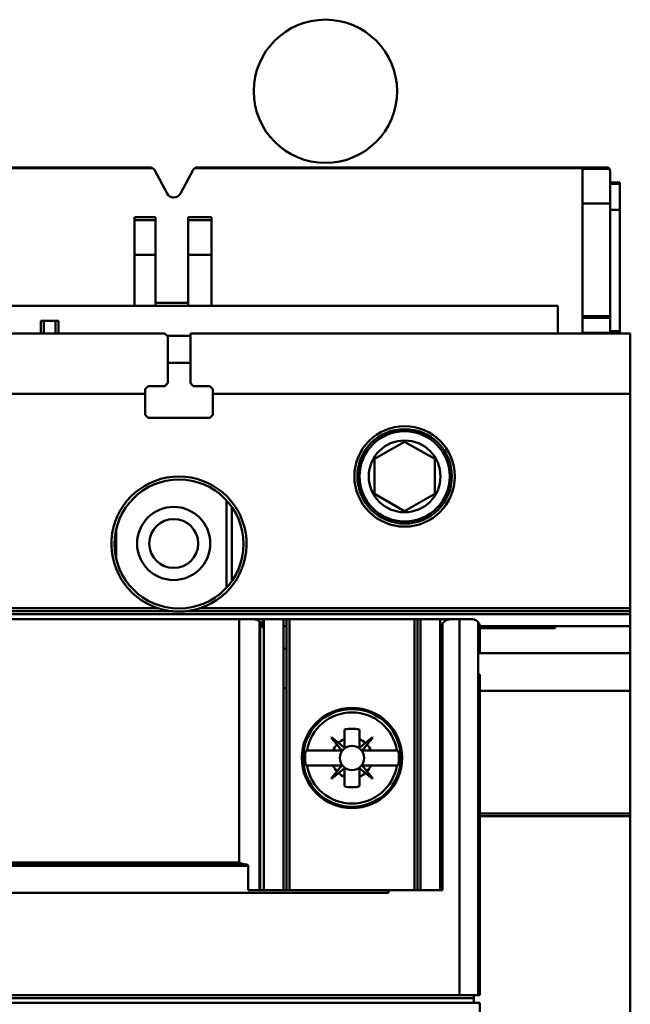
# Model space of a CAD drawing. Units: inches. Extents: x 2 to 86, y 1 to 67.
# Drawn here: x 10.2 to 11.2, y 36.4 to 38 of the extents above; entities that cross this region are included whole.
import ezdxf

# ---------------------------------------------------------------- set-up
doc = ezdxf.new("R2010")
doc.units = ezdxf.units.IN
doc.header["$LTSCALE"] = 4
doc.header["$MEASUREMENT"] = 0
doc.layers.add('Visible (ANSI)', color=7, linetype='Continuous', lineweight=50)

msp = doc.modelspace()

# ---------------------------------------------------------------- linework, layer by layer
at = {"layer": 'Visible (ANSI)'}
for p, q in [((9.788, 37.7932), (10.4466, 37.7932)), ((10.4466, 37.7932), (9.788, 37.7932)), ((10.4431, 37.7941), (9.7916, 37.7941)), ((9.7916, 37.7941), (10.4431, 37.7941)), ((10.4495, 37.7903), (10.4701, 37.752)), ((10.4701, 37.752), (10.4495, 37.7903)), ((10.4914, 37.7521), (10.5118, 37.7903)), ((10.5118, 37.7903), (10.4914, 37.7521)), ((10.5146, 37.7932), (11.1393, 37.7932)), ((11.1393, 37.7932), (10.5146, 37.7932)), ((11.1785, 37.7941), (10.5182, 37.7941)), ((10.5182, 37.7941), (11.1785, 37.7941)), ((11.1393, 37.7932), (11.1393, 37.7917)), ((11.1393, 37.7917), (11.1393, 37.7932)), ((11.1393, 37.7917), (11.1827, 37.7917)), ((11.1393, 37.7358), (11.1393, 37.7917)), ((11.1827, 37.7917), (11.1393, 37.7917)), ((11.1393, 37.7917), (11.1393, 37.7358)), ((11.1834, 37.7893), (11.1834, 37.7358)), ((11.1834, 37.7358), (11.1834, 37.7893)), ((11.1834, 37.7699), (11.1991, 37.7699)), ((11.1991, 37.7675), (11.1834, 37.7675)), ((11.1991, 37.7699), (11.1991, 37.7675)), ((11.1991, 37.7258), (11.1991, 37.7675)), ((11.1991, 37.7675), (11.1991, 37.7258)), ((11.1393, 37.7358), (11.1393, 37.5546)), ((11.1834, 37.7358), (11.1393, 37.7358)), ((11.1393, 37.7358), (11.1834, 37.7358)), ((11.1393, 37.5546), (11.1393, 37.7358)), ((11.1834, 37.5546), (11.1834, 37.7358)), ((11.1834, 37.7358), (11.1834, 37.5546)), ((11.1834, 37.7258), (11.1991, 37.7258)), ((11.1991, 37.7258), (11.1834, 37.7258)), ((11.1991, 37.7258), (11.1991, 37.5304)), ((11.1991, 37.5304), (11.1991, 37.7258)), ((10.4174, 37.7142), (10.4512, 37.7142)), ((10.4174, 37.7093), (10.4174, 37.7142)), ((10.4174, 37.6535), (10.4174, 37.7093)), ((10.4512, 37.7093), (10.4174, 37.7093)), ((10.4174, 37.7093), (10.4512, 37.7093)), ((10.4174, 37.7093), (10.4174, 37.6535)), ((10.4512, 37.7142), (10.4512, 37.7093)), ((10.4512, 37.7093), (10.4512, 37.6535)), ((10.4512, 37.6535), (10.4512, 37.7093)), ((10.5042, 37.7093), (10.5042, 37.7142)), ((10.5042, 37.7142), (10.5418, 37.7142)), ((10.5418, 37.7093), (10.5042, 37.7093)), ((10.5042, 37.6535), (10.5042, 37.7093)), ((10.5042, 37.7093), (10.5418, 37.7093)), ((10.5042, 37.7093), (10.5042, 37.6535)), ((10.5418, 37.7142), (10.5418, 37.7093)), ((10.5418, 37.7093), (10.5418, 37.6535)), ((10.5418, 37.6535), (10.5418, 37.7093)), ((10.4512, 37.6535), (10.4174, 37.6535)), ((10.4174, 37.6535), (10.4174, 37.5712)), ((10.4174, 37.6535), (10.4512, 37.6535)), ((10.4174, 37.5712), (10.4174, 37.6535)), ((10.4512, 37.5712), (10.4512, 37.6535)), ((10.4512, 37.6535), (10.4512, 37.5712)), ((10.5418, 37.6535), (10.5042, 37.6535)), ((10.5042, 37.6535), (10.5042, 37.5712)), ((10.5042, 37.6535), (10.5418, 37.6535)), ((10.5042, 37.5712), (10.5042, 37.6535)), ((10.5418, 37.5712), (10.5418, 37.6535)), ((10.5418, 37.6535), (10.5418, 37.5712)), ((10.4512, 37.5758), (10.5042, 37.5758)), ((11.0996, 37.5712), (9.1428, 37.5712)), ((11.0996, 37.5267), (11.0996, 37.5712)), ((10.2666, 37.547), (10.2714, 37.547)), ((10.2666, 37.547), (10.2666, 37.5267)), ((10.2714, 37.547), (10.2666, 37.547)), ((10.2714, 37.5267), (10.2714, 37.547)), ((10.2903, 37.547), (10.2714, 37.547)), ((10.2714, 37.547), (10.2714, 37.5267)), ((10.2714, 37.547), (10.2903, 37.547)), ((10.2903, 37.5267), (10.2903, 37.547)), ((10.2903, 37.547), (10.2952, 37.547)), ((10.2903, 37.547), (10.2903, 37.5267)), ((10.2952, 37.547), (10.2903, 37.547)), ((10.2952, 37.5267), (10.2952, 37.547)), ((11.1393, 37.5546), (11.1834, 37.5546)), ((11.1834, 37.5546), (11.1393, 37.5546)), ((11.1393, 37.5546), (11.1393, 37.5518)), ((11.1393, 37.5518), (11.1393, 37.5546)), ((11.1393, 37.5518), (11.1393, 37.5276)), ((11.1834, 37.5518), (11.1393, 37.5518)), ((11.1393, 37.5518), (11.1834, 37.5518)), ((11.1393, 37.5276), (11.1393, 37.5518)), ((11.1834, 37.5518), (11.1834, 37.5546)), ((11.1834, 37.5546), (11.1834, 37.5518)), ((11.1834, 37.5276), (11.1834, 37.5518)), ((11.1834, 37.5518), (11.1834, 37.5276)), ((10.4662, 37.5267), (9.7854, 37.5267)), ((9.7854, 37.5267), (10.4662, 37.5267)), ((10.4711, 37.5218), (10.4662, 37.5267)), ((11.2161, 37.5267), (10.5075, 37.5267)), ((10.5075, 37.4466), (10.5075, 37.5267)), ((10.5075, 37.5267), (11.2161, 37.5267)), ((11.1393, 37.5276), (11.1834, 37.5276)), ((11.1393, 37.5267), (11.1393, 37.5276)), ((11.1834, 37.5276), (11.1393, 37.5276)), ((11.1393, 37.5276), (11.1393, 37.5267)), ((11.1834, 37.5304), (11.1991, 37.5304)), ((11.1834, 37.5276), (11.1834, 37.5267)), ((11.1834, 37.5267), (11.1834, 37.5276)), ((11.1991, 37.5304), (11.1991, 37.5276)), ((11.1991, 37.5276), (11.1991, 37.5267)), ((11.2161, 37.5267), (11.2161, 37.4297)), ((11.2161, 37.4297), (11.2161, 37.5267)), ((10.5075, 37.5228), (10.4701, 37.5228)), ((10.4711, 37.5218), (10.4711, 37.4467)), ((10.4711, 37.4467), (10.4711, 37.5218)), ((10.5075, 37.4792), (10.4711, 37.4792)), ((10.4711, 37.4467), (10.4662, 37.4419)), ((10.4396, 37.4419), (10.4347, 37.437)), ((10.4347, 37.437), (10.4347, 37.4297)), ((10.4396, 37.4419), (10.4662, 37.4419)), ((10.5122, 37.4419), (10.5075, 37.4466)), ((10.5122, 37.4419), (10.5389, 37.4419)), ((10.5437, 37.437), (10.5389, 37.4419)), ((10.5437, 37.4297), (10.5437, 37.437)), ((10.4347, 37.4297), (9.8169, 37.4297)), ((9.8169, 37.4297), (10.4347, 37.4297)), ((10.4347, 37.3958), (10.4347, 37.4297)), ((11.2161, 37.4297), (10.5437, 37.4297)), ((10.5437, 37.4297), (10.5437, 37.3958)), ((10.5437, 37.4297), (11.2161, 37.4297)), ((11.2161, 37.0843), (11.2161, 37.4297)), ((11.2161, 37.4297), (11.2161, 37.0843)), ((10.4396, 37.391), (10.4347, 37.3958)), ((10.5389, 37.391), (10.4396, 37.391)), ((10.5437, 37.3958), (10.5389, 37.391)), ((10.8042, 37.3245), (10.8526, 37.3524)), ((10.8526, 37.3524), (10.8042, 37.3245)), ((10.8526, 37.3524), (10.9011, 37.3245)), ((10.9011, 37.3245), (10.8526, 37.3524)), ((10.8042, 37.2685), (10.8042, 37.3245)), ((10.8042, 37.3245), (10.8042, 37.2685)), ((10.9011, 37.3245), (10.9011, 37.2685)), ((10.9011, 37.2685), (10.9011, 37.3245)), ((10.5658, 37.1172), (10.5658, 37.2578)), ((10.8526, 37.2405), (10.8042, 37.2685)), ((10.8042, 37.2685), (10.8526, 37.2405)), ((10.9011, 37.2685), (10.8526, 37.2405)), ((10.8526, 37.2405), (10.9011, 37.2685)), ((10.5743, 37.2472), (10.5743, 37.1277)), ((10.3882, 37.2119), (10.3882, 37.1631)), ((9.7968, 37.0843), (10.4549, 37.0843)), ((10.5236, 37.0843), (11.2161, 37.0843)), ((11.2161, 37.0843), (10.5236, 37.0843)), ((11.2161, 37.0794), (11.2161, 37.0843)), ((11.2161, 37.0843), (11.2161, 37.0794)), ((9.0356, 37.0746), (11.2161, 37.0746)), ((11.2161, 37.0746), (9.0356, 37.0746)), ((10.5859, 37.0663), (9.6657, 37.0663)), ((9.6657, 37.0663), (10.5859, 37.0663)), ((10.4767, 37.0794), (9.775, 37.0794)), ((9.775, 37.0794), (10.4767, 37.0794)), ((11.2161, 37.0794), (10.5018, 37.0794)), ((10.5018, 37.0794), (11.2161, 37.0794)), ((10.6096, 37.0663), (10.5859, 37.0663)), ((10.5859, 36.6746), (10.5859, 37.0663)), ((10.5859, 37.0663), (10.6096, 37.0663)), ((10.5859, 37.0663), (10.5859, 36.6746)), ((10.6096, 37.0663), (10.6242, 37.0663)), ((10.6261, 37.0663), (10.6242, 37.0663)), ((10.6242, 37.0663), (10.6242, 37.0518)), ((10.6242, 37.0663), (10.6261, 37.0663)), ((10.6261, 37.0663), (10.6576, 37.0663)), ((10.6576, 37.0663), (10.6261, 37.0663)), ((10.6261, 37.0663), (10.6261, 36.6302)), ((10.6261, 36.6302), (10.6261, 37.0663)), ((10.6576, 37.0663), (10.6623, 37.0663)), ((10.6576, 36.6302), (10.6576, 37.0663)), ((10.667, 37.0663), (10.6623, 37.0663)), ((10.6623, 37.0663), (10.6623, 36.6302)), ((10.6623, 37.0663), (10.667, 37.0663)), ((10.667, 37.0663), (10.8687, 37.0663)), ((10.8687, 37.0663), (10.667, 37.0663)), ((10.667, 37.0663), (10.667, 36.6302)), ((10.667, 36.6302), (10.667, 37.0663)), ((10.8734, 37.0663), (10.8687, 37.0663)), ((10.8687, 37.0663), (10.8687, 36.6302)), ((10.8687, 37.0663), (10.8734, 37.0663)), ((10.8687, 36.6302), (10.8687, 37.0663)), ((10.8734, 37.0663), (10.8781, 37.0663)), ((10.8781, 37.0663), (10.8734, 37.0663)), ((10.8734, 37.0663), (10.8734, 36.6302)), ((10.8734, 36.6302), (10.8734, 37.0663)), ((10.8781, 37.0663), (10.9096, 37.0663)), ((10.9096, 37.0663), (10.8781, 37.0663)), ((10.8781, 37.0663), (10.8781, 36.6302)), ((10.8781, 36.6302), (10.8781, 37.0663)), ((10.9115, 37.0663), (10.9096, 37.0663)), ((10.9096, 36.6302), (10.9096, 37.0663)), ((10.9115, 37.0663), (10.9261, 37.0663)), ((10.941, 37.0663), (10.9261, 37.0663)), ((10.9261, 37.0663), (10.941, 37.0663)), ((10.9617, 37.0663), (10.941, 37.0663)), ((10.941, 36.4606), (10.941, 37.0663)), ((10.941, 37.0663), (10.941, 36.4606)), ((10.941, 37.0663), (10.9617, 37.0663)), ((11.2161, 37.0794), (11.2161, 37.0746)), ((11.2161, 37.0746), (11.2161, 37.0794)), ((11.2161, 37.0552), (11.2161, 37.0746)), ((11.2161, 37.0746), (11.2161, 37.0552)), ((10.6191, 36.6302), (10.6191, 37.0628)), ((10.6191, 37.0552), (10.6197, 37.0552)), ((10.6197, 37.0623), (10.6197, 36.6302)), ((10.6238, 37.0552), (10.6242, 37.0552)), ((10.6576, 37.0552), (10.6623, 37.0552)), ((10.9096, 37.0552), (10.9138, 37.0552)), ((10.9138, 37.0596), (10.9138, 36.6302)), ((10.9138, 36.6302), (10.9138, 37.0596)), ((10.9712, 36.4606), (10.9712, 37.0616)), ((10.9712, 37.0552), (10.9737, 37.0552)), ((11.0949, 37.0552), (10.9737, 37.0552)), ((10.9738, 37.0542), (10.9738, 37.0518)), ((11.0949, 37.0518), (10.9738, 37.0518)), ((10.9738, 37.0518), (10.9738, 37.0119)), ((10.9738, 37.0518), (11.0949, 37.0518)), ((11.2161, 37.0552), (11.0949, 37.0552)), ((11.0949, 37.0552), (11.0949, 37.0518)), ((11.2161, 37.0119), (11.2161, 37.0552)), ((11.2161, 37.0552), (11.2161, 37.0119)), ((10.6191, 37.0188), (10.6197, 37.0188)), ((10.6576, 37.0188), (10.6623, 37.0188)), ((10.9096, 37.0188), (10.9138, 37.0188)), ((10.9712, 37.0188), (10.9738, 37.0188)), ((11.2161, 37.0119), (10.9712, 37.0119)), ((10.9738, 37.0119), (11.2161, 37.0119)), ((11.2161, 36.9508), (11.2161, 37.0119)), ((11.2161, 37.0119), (11.2161, 36.9508)), ((10.9712, 36.9773), (10.9738, 36.9773)), ((10.9738, 36.9508), (10.9738, 36.9773)), ((10.6197, 36.9555), (10.6191, 36.9555)), ((10.6623, 36.9555), (10.6576, 36.9555)), ((10.9138, 36.9555), (10.9096, 36.9555)), ((10.9738, 36.9617), (10.9712, 36.9617)), ((10.9738, 36.9508), (11.2161, 36.9508)), ((11.2161, 36.9508), (10.9738, 36.9508)), ((10.9738, 36.9508), (10.9738, 36.7535)), ((11.2161, 36.9508), (11.2161, 36.7535)), ((11.2161, 36.7535), (11.2161, 36.9508)), ((10.74, 36.9166), (10.74, 36.9189)), ((10.7957, 36.9189), (10.7957, 36.9166)), ((10.7342, 36.8761), (10.7347, 36.8766)), ((10.7434, 36.8647), (10.7342, 36.8761)), ((10.7342, 36.8761), (10.7434, 36.8647)), ((10.7347, 36.8766), (10.7461, 36.8674)), ((10.7557, 36.8733), (10.7557, 36.8886)), ((10.7557, 36.8886), (10.7557, 36.8733)), ((10.78, 36.8886), (10.78, 36.8733)), ((10.78, 36.8733), (10.78, 36.8886)), ((10.7896, 36.8674), (10.801, 36.8766)), ((10.801, 36.8766), (10.7896, 36.8674)), ((10.8015, 36.8761), (10.7923, 36.8647)), ((10.801, 36.8766), (10.8015, 36.8761)), ((10.7434, 36.8647), (10.7508, 36.8555)), ((10.7553, 36.86), (10.7461, 36.8674)), ((10.7557, 36.8733), (10.7557, 36.8601)), ((10.78, 36.8601), (10.78, 36.8733)), ((10.7896, 36.8674), (10.7804, 36.86)), ((10.7849, 36.8555), (10.7923, 36.8647)), ((10.6955, 36.8551), (10.6933, 36.8551)), ((10.6955, 36.8551), (10.7375, 36.8551)), ((10.7375, 36.8551), (10.6955, 36.8551)), ((10.7506, 36.8551), (10.7375, 36.8551)), ((10.7982, 36.8551), (10.7851, 36.8551)), ((10.7982, 36.8551), (10.8402, 36.8551)), ((10.8402, 36.8551), (10.7982, 36.8551)), ((10.8424, 36.8551), (10.8402, 36.8551)), ((10.6933, 36.8308), (10.6955, 36.8308)), ((10.7375, 36.8308), (10.6955, 36.8308)), ((10.6955, 36.8308), (10.7375, 36.8308)), ((10.7375, 36.8308), (10.7506, 36.8308)), ((10.7506, 36.8308), (10.7375, 36.8308)), ((10.7508, 36.8304), (10.7434, 36.8212)), ((10.7434, 36.8212), (10.7508, 36.8304)), ((10.7508, 36.8304), (10.7509, 36.8306)), ((10.7923, 36.8212), (10.7849, 36.8304)), ((10.7851, 36.8308), (10.7982, 36.8308)), ((10.8402, 36.8308), (10.7982, 36.8308)), ((10.7982, 36.8308), (10.8402, 36.8308)), ((10.8402, 36.8308), (10.8424, 36.8308)), ((10.7342, 36.8098), (10.7434, 36.8212)), ((10.7461, 36.8185), (10.7347, 36.8093)), ((10.7553, 36.8259), (10.7461, 36.8185)), ((10.7461, 36.8185), (10.7553, 36.8259)), ((10.7557, 36.8126), (10.7557, 36.8257)), ((10.7557, 36.8257), (10.7557, 36.8126)), ((10.7557, 36.7973), (10.7557, 36.8126)), ((10.7557, 36.8126), (10.7557, 36.7973)), ((10.78, 36.8257), (10.78, 36.8126)), ((10.78, 36.8126), (10.78, 36.8257)), ((10.78, 36.8126), (10.78, 36.7973)), ((10.78, 36.7973), (10.78, 36.8126)), ((10.7896, 36.8185), (10.7804, 36.8259)), ((10.7804, 36.8259), (10.7896, 36.8185)), ((10.801, 36.8093), (10.7896, 36.8185)), ((10.7923, 36.8212), (10.8015, 36.8098)), ((10.7347, 36.8093), (10.7342, 36.8098)), ((10.8015, 36.8098), (10.801, 36.8093)), ((10.74, 36.7669), (10.74, 36.7693)), ((10.74, 36.7693), (10.74, 36.7669)), ((10.7957, 36.7693), (10.7957, 36.7669)), ((10.7957, 36.7669), (10.7957, 36.7693)), ((10.9738, 36.7535), (11.2161, 36.7535)), ((11.2161, 36.7535), (10.9738, 36.7535)), ((10.9738, 36.7535), (10.9738, 36.7491)), ((11.2161, 36.7491), (10.9738, 36.7491)), ((10.9738, 36.7491), (10.9738, 36.4606)), ((10.9738, 36.7491), (11.2161, 36.7491)), ((11.2161, 36.7535), (11.2161, 36.7491)), ((11.2161, 36.7491), (11.2161, 36.7535)), ((11.2161, 36.7491), (11.2161, 35.2031)), ((11.2161, 35.2031), (11.2161, 36.7491)), ((10.597, 36.6714), (9.6547, 36.6714)), ((9.6509, 36.669), (10.6007, 36.669)), ((10.6007, 36.669), (10.6007, 36.6302)), ((10.6007, 36.6302), (10.6007, 36.669)), ((9.425, 36.6259), (10.8266, 36.6259)), ((10.8266, 36.6259), (9.425, 36.6259)), ((10.8256, 36.6302), (10.6007, 36.6302)), ((10.6007, 36.6302), (10.8256, 36.6302)), ((10.8256, 36.6302), (10.8266, 36.6302)), ((10.8266, 36.6302), (10.8256, 36.6302)), ((10.8256, 36.6302), (10.8256, 36.6259)), ((10.8256, 36.6259), (10.8256, 36.6302)), ((10.8266, 36.6302), (10.9138, 36.6302)), ((10.8266, 36.6302), (10.8266, 36.6259)), ((10.9138, 36.6302), (10.8266, 36.6302)), ((10.8266, 36.6259), (10.8266, 36.6302)), ((9.2875, 36.4558), (10.9641, 36.4558)), ((10.9641, 36.4485), (9.2875, 36.4485)), ((10.941, 36.4606), (9.3106, 36.4606)), ((9.3106, 36.4606), (10.941, 36.4606)), ((10.9712, 36.4606), (10.941, 36.4606)), ((10.941, 36.4606), (10.9712, 36.4606)), ((10.9641, 36.4606), (10.9641, 36.4558)), ((10.9641, 36.4485), (10.9641, 36.4558)), ((10.9641, 36.4485), (10.9738, 36.4485)), ((10.9738, 36.4606), (10.9712, 36.4606)), ((10.9738, 36.4485), (10.9738, 36.2302))]:
    msp.add_line(p, q, dxfattribs=at)
for centre, radius in [((10.725, 37.9168), 0.1154), ((10.8526, 37.2965), 0.0809), ((10.8526, 37.2965), 0.0809), ((10.8526, 37.2965), 0.0761), ((10.8526, 37.2965), 0.0727), ((10.8526, 37.2965), 0.0578), ((10.8526, 37.2965), 0.0578), ((10.4892, 37.1875), 0.1039), ((10.4807, 37.1884), 0.0589), ((10.4807, 37.1884), 0.0394), ((10.7678, 36.8429), 0.0809), ((10.7678, 36.8429), 0.0787), ((10.7678, 36.8429), 0.0787), ((10.7678, 36.8429), 0.0196), ((10.7678, 36.8429), 0.0196)]:
    msp.add_circle(centre, radius, dxfattribs=at)
for centre, radius, start, end in [((10.4431, 37.7869), 0.00727, 28.3076, 60.5769), ((10.5182, 37.7869), 0.00727, 119.4231, 151.9747), ((11.1785, 37.7893), 0.00485, 0, 20.1741), ((10.4807, 37.7578), 0.0121, 208.3076, 331.9747), ((10.4807, 37.7578), 0.0121, 208.3076, 331.9747), ((10.4892, 37.1875), 0.1088, 288.4183, 251.5817), ((10.4892, 37.1875), 0.1088, 288.4183, 251.5817), ((10.6096, 37.0518), 0.0145, 46.3699, 49.4134), ((10.9617, 37.0542), 0.0121, 0, 37.8145), ((10.7678, 36.8429), 0.0734, 9.5025, 170.4975), ((10.7678, 36.8429), 0.0734, 9.5025, 170.4975), ((10.7678, 36.8429), 0.0472, 75.1428, 104.8572), ((10.7678, 36.8429), 0.0472, 75.1428, 104.8572), ((10.7678, 36.8429), 0.0327, 138.3631, 158.2624), ((10.7678, 36.8429), 0.0327, 111.7376, 131.6369), ((10.7555, 36.8601), 0.000242, 231.1487, 0), ((10.7678, 36.8429), 0.0327, 48.3631, 68.2624), ((10.7802, 36.8601), 0.000242, 180, 308.8513), ((10.7678, 36.8429), 0.0327, 21.7376, 41.6369), ((10.7678, 36.8429), 0.0755, 170.7698, 189.2302), ((10.7678, 36.8429), 0.0755, 170.7698, 189.2302), ((10.7506, 36.8553), 0.000242, 270, 38.8513), ((10.7851, 36.8553), 0.000242, 141.1487, 270), ((10.7678, 36.8429), 0.0755, 350.7698, 9.2302), ((10.7678, 36.8429), 0.0755, 350.7698, 9.2302), ((10.7678, 36.8429), 0.0734, 189.5025, 350.4975), ((10.7678, 36.8429), 0.0734, 189.5025, 350.4975), ((10.7678, 36.8429), 0.0327, 201.7376, 221.6369), ((10.7678, 36.8429), 0.0327, 201.7376, 221.6369), ((10.7506, 36.8306), 0.000242, 49.6544, 90), ((10.7506, 36.8306), 0.000242, 321.1487, 0), ((10.7851, 36.8306), 0.000242, 90, 218.8513), ((10.7678, 36.8429), 0.0327, 318.3631, 338.2624), ((10.7678, 36.8429), 0.0327, 228.3631, 248.2624), ((10.7678, 36.8429), 0.0327, 228.3631, 248.2624), ((10.7555, 36.8257), 0.000242, 71.5499, 93.0871), ((10.7678, 36.8429), 0.0327, 291.7376, 311.6369), ((10.7678, 36.8429), 0.0327, 291.7376, 311.6369), ((10.7802, 36.8257), 0.000242, 87.705, 108.6959), ((10.7678, 36.8429), 0.0472, 255.1428, 284.8572), ((10.7678, 36.8429), 0.0472, 255.1428, 284.8572)]:
    msp.add_arc(centre, radius, start, end, dxfattribs=at)
for centre, major_axis, ratio, start_param, end_param in [((10.4686, 37.4155), (0.1339, 0.137), 0.105494, 1.445304, 1.481272), ((10.4371, 37.4201), (0.1357, 0.137), 0.070555, 1.481835, 1.517462), ((10.5099, 37.4156), (0.134, -0.137), 0.105145, 1.660313, 1.695557), ((10.5413, 37.4201), (0.1357, -0.137), 0.070555, 1.62413, 1.659758), ((8.3677, 8.0295), (2.3454, 28.8248), 0.089089, 0.006828, 0.007669), ((13.168, 8.0295), (-2.3454, 28.8248), 0.089089, 6.275516, 6.276357), ((8.3677, 65.6564), (2.3454, -28.8248), 0.089089, 6.275516, 6.276357), ((13.168, 65.6564), (-2.3454, -28.8248), 0.089089, 0.006828, 0.007669), ((10.1258, 36.6485), (4.8455, 0), 0.005418, 1.475704, 1.665888), ((10.1258, 36.6492), (4.7707, 0), 0.005358, 1.474209, 1.667384)]:
    msp.add_ellipse(centre, major_axis=major_axis, ratio=ratio, start_param=start_param, end_param=end_param, dxfattribs=at)
for points in [[(10.4466, 37.7932), (10.4455, 37.7938), (10.4443, 37.7941), (10.4431, 37.7941)], [(10.5182, 37.7941), (10.5169, 37.7941), (10.5157, 37.7938), (10.5146, 37.7932)], [(10.7509, 36.8306), (10.7509, 36.8307), (10.7508, 36.8308), (10.7506, 36.8308)]]:
    msp.add_open_spline(points, degree=3, dxfattribs=at)
for points, knots in [([(11.1827, 37.7917), (11.1823, 37.7924), (11.1817, 37.793), (11.1809, 37.7935), (11.1802, 37.7939), (11.1794, 37.7941), (11.1785, 37.7941)], [-1.05303, -1.05303, -1.05303, -1.05303, -0.526515, -0.526515, -0.526515, 0, 0, 0, 0]), ([(11.1834, 37.7893), (11.1834, 37.7897), (11.1833, 37.7904), (11.1831, 37.791), (11.1829, 37.7915), (11.1827, 37.7916), (11.1827, 37.7917)], [0, 0, 0, 0, 0.0004032047, 0.0004032047, 0.0004032047, 0.0008064094, 0.0008064094, 0.0008064094, 0.0008064094]), ([(10.4549, 37.0843), (10.4582, 37.0831), (10.4619, 37.0821), (10.466, 37.0812), (10.4681, 37.0807), (10.47, 37.0804), (10.4725, 37.08), (10.475, 37.0796), (10.4767, 37.0794), (10.4767, 37.0794)], [-0.0009744656, -0.0009744656, -0.0009744656, -0.0009744656, -0.0004872328, -0.0004872328, -0.0004872328, -0.0002436164, -0.0002436164, -0.0002436164, 0, 0, 0, 0]), ([(10.5236, 37.0843), (10.5213, 37.0835), (10.5176, 37.0823), (10.5124, 37.0812), (10.5098, 37.0806), (10.508, 37.0803), (10.5065, 37.0801), (10.5059, 37.08), (10.5051, 37.0798), (10.504, 37.0797), (10.5027, 37.0795), (10.5018, 37.0794), (10.5018, 37.0794)], [0, 0, 0, 0, 0.0004811806, 0.0004811806, 0.0004811806, 0.0007217708, 0.0007217708, 0.0007217708, 0.000824881, 0.000824881, 0.000824881, 0.0009623611, 0.0009623611, 0.0009623611, 0.0009623611]), ([(10.5018, 37.0794), (10.5018, 37.0794), (10.5035, 37.0796), (10.506, 37.08), (10.5085, 37.0804), (10.5104, 37.0807), (10.5124, 37.0812), (10.5165, 37.0821), (10.5202, 37.0831), (10.5236, 37.0843)], [-0.0009623611, -0.0009623611, -0.0009623611, -0.0009623611, -0.0007217708, -0.0007217708, -0.0007217708, -0.0004811806, -0.0004811806, -0.0004811806, 0, 0, 0, 0]), ([(10.5018, 37.0794), (10.5018, 37.0794), (10.5009, 37.0793), (10.4995, 37.0792), (10.4981, 37.079), (10.4971, 37.079), (10.496, 37.0789), (10.4938, 37.0788), (10.4916, 37.0787), (10.4892, 37.0787), (10.4869, 37.0787), (10.4847, 37.0788), (10.4825, 37.0789), (10.4814, 37.079), (10.4803, 37.079), (10.4789, 37.0792), (10.4776, 37.0793), (10.4767, 37.0794), (10.4767, 37.0794)], [-0.001109606, -0.001109606, -0.001109606, -0.001109606, -0.000970905, -0.000970905, -0.000970905, -0.000832205, -0.000832205, -0.000832205, -0.000554803, -0.000554803, -0.000554803, -0.000277402, -0.000277402, -0.000277402, -0.000138701, -0.000138701, -0.000138701, 0, 0, 0, 0]), ([(10.4767, 37.0794), (10.4767, 37.0794), (10.4776, 37.0793), (10.4789, 37.0792), (10.4803, 37.079), (10.4814, 37.079), (10.4825, 37.0789), (10.4846, 37.0788), (10.4868, 37.0787), (10.4892, 37.0787), (10.4916, 37.0787), (10.4938, 37.0788), (10.496, 37.0789), (10.4971, 37.079), (10.4982, 37.079), (10.4995, 37.0792), (10.5009, 37.0793), (10.5018, 37.0794), (10.5018, 37.0794)], [0, 0, 0, 0, 0.000138701, 0.000138701, 0.000138701, 0.000277402, 0.000277402, 0.000277402, 0.000554803, 0.000554803, 0.000554803, 0.000832205, 0.000832205, 0.000832205, 0.000970905, 0.000970905, 0.000970905, 0.001109606, 0.001109606, 0.001109606, 0.001109606]), ([(10.6096, 37.0663), (10.6127, 37.0663), (10.615, 37.0654), (10.6167, 37.0645), (10.6184, 37.0635), (10.6191, 37.0628), (10.6191, 37.0628)], [-0.001505083, -0.001505083, -0.001505083, -0.001505083, -0.000855892, -0.000855892, -0.000855892, -0.000206702, -0.000206702, -0.000206702, -0.000206702]), ([(10.6191, 37.0628), (10.6191, 37.0628), (10.6189, 37.063), (10.6186, 37.0633), (10.6182, 37.0635), (10.6177, 37.0639), (10.6166, 37.0645), (10.6156, 37.0651), (10.6145, 37.0655), (10.6134, 37.0658), (10.6124, 37.0661), (10.611, 37.0663), (10.6096, 37.0663)], [0.000206702, 0.000206702, 0.000206702, 0.000206702, 0.000531297, 0.000531297, 0.000531297, 0.000855892, 0.000855892, 0.000855892, 0.001180488, 0.001180488, 0.001180488, 0.001505083, 0.001505083, 0.001505083, 0.001505083]), ([(10.9261, 37.0663), (10.9236, 37.0663), (10.9213, 37.0657), (10.9191, 37.0645), (10.9169, 37.0634), (10.9152, 37.0617), (10.9138, 37.0596)], [0, 0, 0, 0, 0.0003017537, 0.0003017537, 0.0003017537, 0.0006035074, 0.0006035074, 0.0006035074, 0.0006035074]), ([(10.9712, 37.0616), (10.9712, 37.0616), (10.971, 37.0619), (10.9707, 37.0623), (10.9704, 37.0627), (10.9699, 37.0632), (10.9688, 37.064), (10.9678, 37.0648), (10.9667, 37.0653), (10.9656, 37.0657), (10.9644, 37.0661), (10.963, 37.0663), (10.9617, 37.0663)], [0, 0, 0, 0, 0.000282394, 0.000282394, 0.000282394, 0.000564789, 0.000564789, 0.000564789, 0.000847183, 0.000847183, 0.000847183, 0.001129577, 0.001129577, 0.001129577, 0.001129577]), ([(10.9617, 37.0663), (10.9646, 37.0663), (10.9671, 37.0653), (10.9688, 37.064), (10.9706, 37.0627), (10.9712, 37.0616), (10.9712, 37.0616)], [-0.001129577, -0.001129577, -0.001129577, -0.001129577, -0.000564789, -0.000564789, -0.000564789, 0, 0, 0, 0]), ([(10.6197, 37.0623), (10.6202, 37.0618), (10.6214, 37.0606), (10.6224, 37.0587), (10.6235, 37.0568), (10.6242, 37.0546), (10.6242, 37.0518)], [-0.0005493447, -0.0005493447, -0.0005493447, -0.0005493447, -0.0002746724, -0.0002746724, -0.0002746724, 0, 0, 0, 0]), ([(10.6242, 37.0518), (10.6242, 37.0542), (10.6236, 37.0563), (10.6226, 37.0584), (10.6216, 37.0604), (10.6202, 37.0618), (10.6197, 37.0623)], [0, 0, 0, 0, 0.0002746724, 0.0002746724, 0.0002746724, 0.0005493447, 0.0005493447, 0.0005493447, 0.0005493447]), ([(10.7557, 36.8257), (10.7557, 36.8259), (10.7557, 36.8259), (10.7556, 36.826), (10.7555, 36.826), (10.7554, 36.826), (10.7553, 36.8259)], [-0.00003248391, -0.00003248391, -0.00003248391, -0.00003248391, -0.00001650627, -0.00001650627, -0.00001650627, -0.00000052863, -0.00000052863, -0.00000052863, -0.00000052863]), ([(10.7804, 36.8259), (10.7803, 36.826), (10.7802, 36.826), (10.7801, 36.826), (10.78, 36.8259), (10.78, 36.8259), (10.78, 36.8257)], [-0.00003249566, -0.00003249566, -0.00003249566, -0.00003249566, -0.00001642874, -0.00001642874, -0.00001642874, -0.00000036181, -0.00000036181, -0.00000036181, -0.00000036181]), ([(10.5859, 36.6746), (10.5871, 36.6737), (10.589, 36.6729), (10.5912, 36.6723), (10.5934, 36.6717), (10.5953, 36.6714), (10.597, 36.6714)], [-0.0009945381, -0.0009945381, -0.0009945381, -0.0009945381, -0.0007245353, -0.0007245353, -0.0007245353, -0.0004545326, -0.0004545326, -0.0004545326, -0.0004545326]), ([(10.597, 36.6714), (10.5958, 36.6714), (10.594, 36.6715), (10.5914, 36.6722), (10.5904, 36.6725), (10.5897, 36.6728), (10.5889, 36.6731), (10.5876, 36.6736), (10.5865, 36.6741), (10.5859, 36.6746)], [0.0004545326, 0.0004545326, 0.0004545326, 0.0004545326, 0.0007245353, 0.0007245353, 0.0007245353, 0.0008325364, 0.0008325364, 0.0008325364, 0.0009945381, 0.0009945381, 0.0009945381, 0.0009945381]), ([(10.597, 36.6714), (10.5978, 36.6714), (10.5986, 36.6713), (10.5993, 36.6709), (10.5996, 36.6708), (10.6, 36.6705), (10.6003, 36.6702), (10.6005, 36.6699), (10.6007, 36.6694), (10.6007, 36.669)], [0.0002727261, 0.0002727261, 0.0002727261, 0.0002727261, 0.000391697, 0.000391697, 0.000391697, 0.0004511825, 0.0004511825, 0.0004511825, 0.0005106679, 0.0005106679, 0.0005106679, 0.0005106679])]:
    msp.add_open_spline(points, degree=3, knots=knots, dxfattribs=at)

doc.saveas('drawing.dxf')
